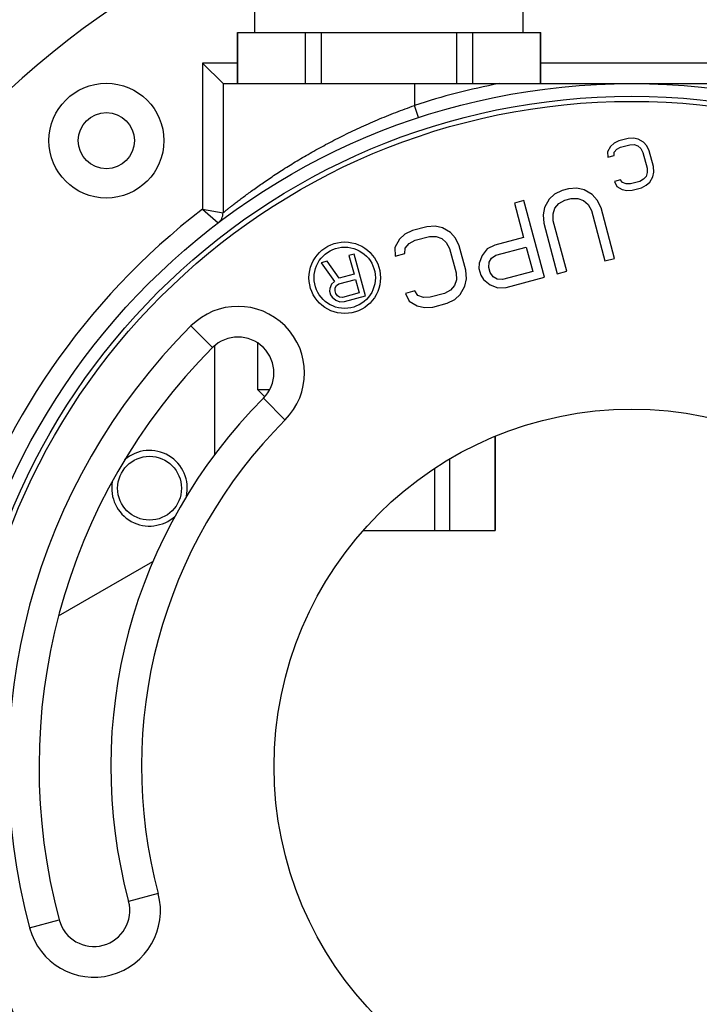
# Model space of a CAD drawing. Units: inches. Extents: x 0 to 11, y 0 to 8.5.
# Drawn here: x 3.7 to 5.8, y 3.7 to 6.8 of the extents above; entities that cross this region are included whole.
import ezdxf

# ---------------------------------------------------------------- set-up
doc = ezdxf.new("R2010")
doc.units = ezdxf.units.IN
doc.header["$LTSCALE"] = 0.605
doc.header["$MEASUREMENT"] = 0
doc.layers.get('0').update_dxf_attribs({"linetype": 'CONTINUOUS'})

msp = doc.modelspace()

# ---------------------------------------------------------------- linework, layer by layer
at = {"color": 7, "linetype": 'CONTINUOUS'}
for p, q in [((4.4347, 6.7378), (4.4347, 7.0018)), ((5.2747, 6.7378), (5.2747, 7.0018)), ((4.3797, 6.5778), (4.3797, 6.7378)), ((4.3797, 6.7378), (5.3297, 6.7378)), ((4.3806, 6.5778), (4.3806, 6.7378)), ((4.5924, 6.5778), (4.5924, 6.7378)), ((4.643, 6.5778), (4.643, 6.7378)), ((5.0665, 6.5778), (5.0665, 6.7378)), ((5.1171, 6.5778), (5.1171, 6.7378)), ((5.3288, 6.5778), (5.3288, 6.7378)), ((5.3297, 6.5778), (5.3297, 6.7378)), ((4.2707, 6.6418), (4.2707, 6.1846)), ((4.3347, 6.5778), (4.2707, 6.6418)), ((4.3797, 6.6418), (4.2707, 6.6418)), ((5.8997, 6.6418), (5.3297, 6.6418)), ((4.3347, 6.5778), (4.3347, 6.1727)), ((4.3347, 6.5778), (6.8947, 6.5778)), ((4.9347, 6.5778), (4.9347, 6.509)), ((4.9472, 6.471), (4.9347, 6.509)), ((5.5594, 6.3906), (5.5483, 6.3806)), ((5.5746, 6.3982), (5.5594, 6.3906)), ((5.6036, 6.406), (5.5746, 6.3982)), ((5.5799, 6.3785), (5.6089, 6.3862)), ((5.6206, 6.407), (5.6036, 6.406)), ((5.6089, 6.3862), (5.6227, 6.3864)), ((5.6352, 6.4039), (5.6206, 6.407)), ((5.6227, 6.3864), (5.6341, 6.3824)), ((5.6516, 6.3941), (5.6352, 6.4039)), ((5.6616, 6.3827), (5.6516, 6.3941)), ((5.5483, 6.3806), (5.539, 6.364)), ((5.539, 6.364), (5.5401, 6.3467)), ((5.5595, 6.3518), (5.56, 6.3626)), ((5.56, 6.3626), (5.5679, 6.3717)), ((5.5679, 6.3717), (5.5799, 6.3785)), ((5.6341, 6.3824), (5.6432, 6.3743)), ((5.6432, 6.3743), (5.6499, 6.362)), ((5.6499, 6.362), (5.6631, 6.3126)), ((5.6692, 6.3671), (5.6616, 6.3827)), ((5.6825, 6.3178), (5.6692, 6.3671)), ((5.5401, 6.3467), (5.5595, 6.3518)), ((5.6634, 6.2986), (5.6596, 6.287)), ((5.6631, 6.3126), (5.6634, 6.2986)), ((5.6807, 6.2856), (5.6836, 6.3005)), ((5.6836, 6.3005), (5.6825, 6.3178)), ((5.5797, 6.2762), (5.5604, 6.271)), ((5.5604, 6.271), (5.568, 6.2554)), ((5.5856, 6.2672), (5.5797, 6.2762)), ((5.597, 6.2632), (5.5856, 6.2672)), ((5.6108, 6.2634), (5.597, 6.2632)), ((5.6397, 6.2711), (5.6108, 6.2634)), ((5.6517, 6.2779), (5.6397, 6.2711)), ((5.6596, 6.287), (5.6517, 6.2779)), ((5.6603, 6.259), (5.6714, 6.269)), ((5.6714, 6.269), (5.6807, 6.2856)), ((5.3968, 6.2429), (5.3732, 6.2311)), ((5.4167, 6.2482), (5.3968, 6.2429)), ((5.4431, 6.2498), (5.4167, 6.2482)), ((5.4658, 6.245), (5.4431, 6.2498)), ((5.4912, 6.2299), (5.4658, 6.245)), ((5.568, 6.2554), (5.5844, 6.2457)), ((5.5844, 6.2457), (5.5991, 6.2426)), ((5.5991, 6.2426), (5.6161, 6.2436)), ((5.6161, 6.2436), (5.645, 6.2514)), ((5.645, 6.2514), (5.6603, 6.259)), ((5.277, 6.2108), (5.2471, 6.2027)), ((5.2471, 6.2027), (5.2757, 6.0957)), ((5.3412, 5.9712), (5.277, 6.2108)), ((5.356, 6.2155), (5.3415, 6.1898)), ((5.3732, 6.2311), (5.356, 6.2155)), ((5.3741, 6.1876), (5.3864, 6.2018)), ((5.3864, 6.2018), (5.405, 6.2123)), ((5.405, 6.2123), (5.4249, 6.2176)), ((5.4249, 6.2176), (5.4463, 6.2179)), ((5.4463, 6.2179), (5.464, 6.2117)), ((5.464, 6.2117), (5.4781, 6.1991)), ((5.5066, 6.2122), (5.4912, 6.2299)), ((5.5185, 6.1881), (5.5066, 6.2122)), ((4.2707, 6.1846), (4.319, 6.1409)), ((4.2707, 6.1846), (4.3347, 6.1727)), ((5.3415, 6.1898), (5.337, 6.1667)), ((5.3683, 6.1697), (5.3741, 6.1876)), ((5.3687, 6.1479), (5.3683, 6.1697)), ((5.4781, 6.1991), (5.4885, 6.18)), ((5.4885, 6.18), (5.5308, 6.022)), ((5.5608, 6.0301), (5.5185, 6.1881)), ((5.337, 6.1667), (5.3388, 6.1399)), ((5.3388, 6.1399), (5.3811, 5.9819)), ((5.4111, 5.9899), (5.3687, 6.1479)), ((4.9277, 6.1172), (4.9041, 6.1054)), ((4.9726, 6.1292), (4.9277, 6.1172)), ((4.9989, 6.1308), (4.9726, 6.1292)), ((5.0216, 6.1259), (4.9989, 6.1308)), ((5.047, 6.1109), (5.0216, 6.1259)), ((5.0625, 6.0932), (5.047, 6.1109)), ((4.8869, 6.0898), (4.8724, 6.0641)), ((4.9041, 6.1054), (4.8869, 6.0898)), ((4.9173, 6.0761), (4.9359, 6.0866)), ((4.9359, 6.0866), (4.9808, 6.0986)), ((4.9808, 6.0986), (5.0021, 6.0989)), ((5.0021, 6.0989), (5.0198, 6.0927)), ((5.0198, 6.0927), (5.0339, 6.0801)), ((5.0339, 6.0801), (5.0443, 6.061)), ((5.0743, 6.069), (5.0625, 6.0932)), ((5.2757, 6.0957), (5.1859, 6.0716)), ((4.8724, 6.0641), (4.8742, 6.0373)), ((4.9041, 6.0453), (4.905, 6.0619)), ((4.905, 6.0619), (4.9173, 6.0761)), ((5.0443, 6.061), (5.0648, 5.9846)), ((5.0948, 5.9926), (5.0743, 6.069)), ((5.1623, 6.0599), (5.1465, 6.0392)), ((5.1859, 6.0716), (5.1623, 6.0599)), ((5.1891, 6.0397), (5.2839, 6.0651)), ((5.2839, 6.0651), (5.3044, 5.9887)), ((4.6607, 6.0208), (4.6415, 6.0156)), ((4.6415, 6.0156), (4.6834, 5.958)), ((4.6983, 5.9679), (4.6607, 6.0208)), ((4.7455, 6.0435), (4.7291, 6.0391)), ((4.7291, 6.0391), (4.7448, 5.9804)), ((4.7807, 5.9121), (4.7455, 6.0435)), ((4.8742, 6.0373), (4.9041, 6.0453)), ((5.1465, 6.0392), (5.137, 6.0148)), ((5.1674, 6.0011), (5.1683, 6.0177)), ((5.1683, 6.0177), (5.1755, 6.0306)), ((5.1755, 6.0306), (5.1891, 6.0397)), ((5.5308, 6.022), (5.5608, 6.0301)), ((5.0648, 5.9846), (5.0653, 5.9628)), ((5.0966, 5.9658), (5.0948, 5.9926)), ((5.137, 6.0148), (5.1361, 5.9982)), ((5.1361, 5.9982), (5.1415, 5.9778)), ((5.1715, 5.9858), (5.1674, 6.0011)), ((5.1806, 5.9719), (5.1715, 5.9858)), ((5.3044, 5.9887), (5.2096, 5.9633)), ((5.3811, 5.9819), (5.4111, 5.9899)), ((4.6834, 5.958), (4.6739, 5.9494)), ((4.6973, 5.9497), (4.7493, 5.9636)), ((4.7448, 5.9804), (4.6983, 5.9679)), ((4.7493, 5.9636), (4.7606, 5.9217)), ((5.0653, 5.9628), (5.0594, 5.9449)), ((5.0921, 5.9427), (5.0966, 5.9658)), ((5.1415, 5.9778), (5.1506, 5.9639)), ((5.1506, 5.9639), (5.171, 5.9475)), ((5.1933, 5.9644), (5.1806, 5.9719)), ((5.2096, 5.9633), (5.1933, 5.9644)), ((5.2214, 5.9391), (5.3412, 5.9712)), ((4.6687, 5.9361), (4.6682, 5.9269)), ((4.6682, 5.9269), (4.6712, 5.9158)), ((4.6739, 5.9494), (4.6687, 5.9361)), ((4.6854, 5.9285), (4.6859, 5.9377)), ((4.6876, 5.9202), (4.6854, 5.9285)), ((4.6859, 5.9377), (4.6899, 5.9447)), ((4.6899, 5.9447), (4.6973, 5.9497)), ((4.9355, 5.9281), (4.9056, 5.9201)), ((4.9446, 5.9141), (4.9355, 5.9281)), ((5.0472, 5.9307), (5.0286, 5.9202)), ((5.0594, 5.9449), (5.0472, 5.9307)), ((5.0776, 5.917), (5.0921, 5.9427)), ((5.171, 5.9475), (5.1951, 5.9375)), ((5.1951, 5.9375), (5.2214, 5.9391)), ((4.6712, 5.9158), (4.6762, 5.9081)), ((4.6762, 5.9081), (4.6874, 5.8991)), ((4.6874, 5.8991), (4.7006, 5.8937)), ((4.6926, 5.9125), (4.6876, 5.9202)), ((4.6996, 5.9084), (4.6926, 5.9125)), ((4.7086, 5.9078), (4.6996, 5.9084)), ((4.7006, 5.8937), (4.715, 5.8945)), ((4.7606, 5.9217), (4.7086, 5.9078)), ((4.715, 5.8945), (4.7807, 5.9121)), ((4.9056, 5.9201), (4.9174, 5.8959)), ((4.9174, 5.8959), (4.9428, 5.8809)), ((4.9623, 5.9079), (4.9446, 5.9141)), ((4.9837, 5.9082), (4.9623, 5.9079)), ((5.0286, 5.9202), (4.9837, 5.9082)), ((5.0368, 5.8896), (5.0604, 5.9014)), ((5.0604, 5.9014), (5.0776, 5.917)), ((4.9428, 5.8809), (4.9655, 5.876)), ((4.9655, 5.876), (4.9919, 5.8776)), ((4.9919, 5.8776), (5.0368, 5.8896)), ((4.2342, 5.8183), (4.3021, 5.7504)), ((4.3084, 5.4153), (4.3084, 5.7563)), ((4.4431, 5.6178), (4.4431, 5.7649)), ((4.465, 5.5959), (4.4431, 5.6178)), ((4.4803, 5.6178), (4.4431, 5.6178)), ((4.5289, 5.5236), (4.461, 5.5915)), ((5.1857, 5.4715), (5.1857, 5.1778)), ((5.1867, 5.472), (5.1867, 5.1778)), ((5.0434, 5.4003), (5.0434, 5.1778)), ((4.997, 5.3717), (4.997, 5.1778)), ((4.7749, 5.1778), (5.1867, 5.1778)), ((3.8193, 4.9096), (4.115, 5.0803)), ((4.1315, 4.0403), (4.0387, 4.0155)), ((3.7289, 3.9324), (3.8216, 3.9573))]:
    msp.add_line(p, q, dxfattribs=at)
for centre, radius in [((5.6147, 4.4378), 2.14), ((3.9692, 6.3988), 0.18), ((5.6147, 4.4378), 2.1), ((5.6147, 4.4378), 2.084), ((3.9692, 6.3988), 0.088), ((4.7157, 5.9693), 0.112), ((4.7157, 5.9693), 0.096), ((5.6147, 4.4378), 1.12), ((4.1044, 5.3098), 0.1)]:
    msp.add_circle(centre, radius, dxfattribs=at)
for centre, radius, start, end in [((5.6147, 4.4378), 2.88, 114.1473, 66.4668), ((5.6147, 4.4378), 2.18, 100.9917, 108.1754), ((5.6147, 4.4378), 2.204, 127.575, 52.425), ((4.2947, 6.1727), 0.04, 307.527, 360), ((4.3815, 5.671), 0.2084, 315, 135), ((5.6147, 4.4378), 1.9524, 135, 195), ((4.3815, 5.671), 0.1124, 315, 135), ((5.6147, 4.4378), 1.8564, 135, 195), ((5.6147, 4.4378), 1.6316, 135, 195), ((5.6147, 4.4378), 1.5356, 135, 195), ((4.1044, 5.3098), 0.1184, 347.6405, 131.1404), ((4.1044, 5.3098), 0.1184, 169.9912, 312.3595), ((3.9302, 3.9864), 0.2084, 195, 15), ((3.9302, 3.9864), 0.1124, 195, 15)]:
    msp.add_arc(centre, radius, start, end, dxfattribs=at)
msp.add_open_spline([(4.3347, 6.1727), (4.3347, 6.1727), (4.3347, 6.1727), (4.3347, 6.1727), (4.3348, 6.1727), (4.3348, 6.1727), (4.3348, 6.1727), (4.3348, 6.1728), (4.3349, 6.1728), (4.3349, 6.1728), (4.335, 6.1729), (4.3351, 6.173), (4.3352, 6.1731), (4.3354, 6.1732), (4.3356, 6.1734), (4.3358, 6.1736), (4.3361, 6.1738), (4.3366, 6.1742), (4.3373, 6.1748), (4.3381, 6.1754), (4.3389, 6.1761), (4.3399, 6.1769), (4.341, 6.1778), (4.3426, 6.1791), (4.3449, 6.1809), (4.3479, 6.1833), (4.3513, 6.186), (4.3551, 6.189), (4.3593, 6.1923), (4.3638, 6.1959), (4.3687, 6.1997), (4.3758, 6.2052), (4.3856, 6.2127), (4.3983, 6.2223), (4.4122, 6.2326), (4.4273, 6.2436), (4.4435, 6.2552), (4.4607, 6.2672), (4.4789, 6.2797), (4.4981, 6.2925), (4.5254, 6.3102), (4.5616, 6.3328), (4.6076, 6.3599), (4.6565, 6.387), (4.7081, 6.4136), (4.762, 6.4395), (4.8181, 6.4643), (4.8758, 6.4876), (4.915, 6.5021), (4.9347, 6.509)], degree=3, knots=[0, 0, 0, 0, 0.000006, 0.000014, 0.000024, 0.000055, 0.000097, 0.000151, 0.000218, 0.000297, 0.000387, 0.000604, 0.000869, 0.001182, 0.001543, 0.001952, 0.002408, 0.003463, 0.004708, 0.00614, 0.00776, 0.009567, 0.011559, 0.013736, 0.018635, 0.02425, 0.030564, 0.037563, 0.045227, 0.053538, 0.062479, 0.072031, 0.092886, 0.115949, 0.141068, 0.168099, 0.196908, 0.227365, 0.259354, 0.292767, 0.327503, 0.400585, 0.47794, 0.558981, 0.643162, 0.729943, 0.818761, 0.909005, 1, 1, 1, 1], dxfattribs=at)

doc.saveas('drawing.dxf')
